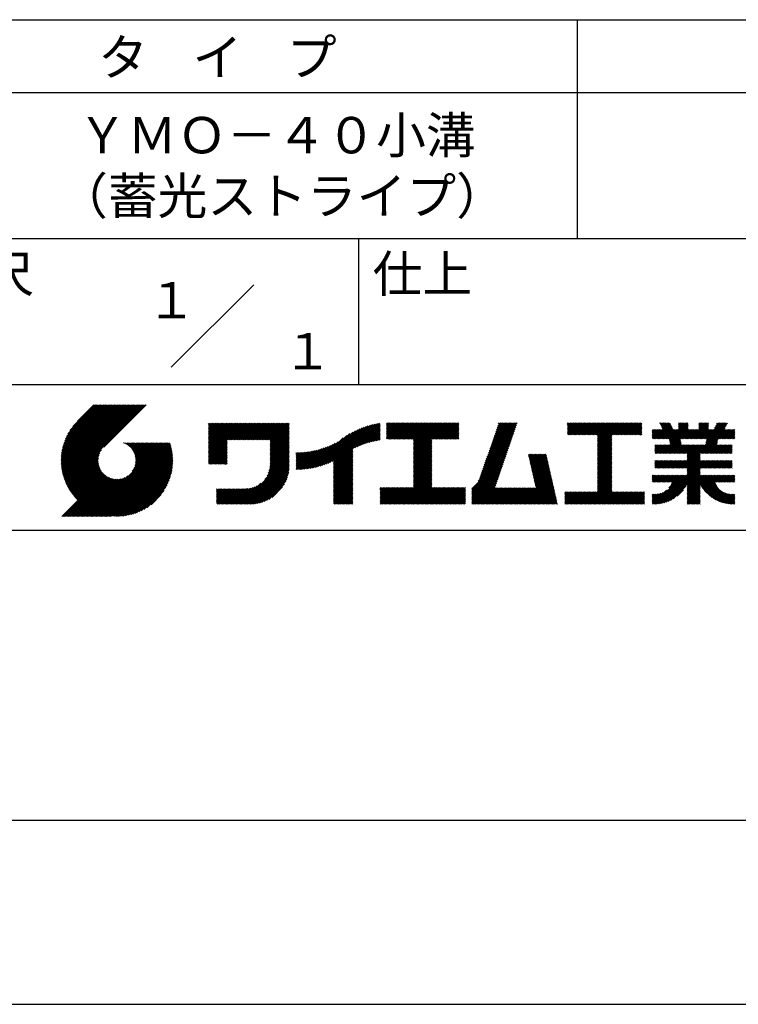
# Model space of a CAD drawing. Extents: x 0 to 210, y 0 to 297.
# Drawn here: x 117 to 166, y 0 to 68 of the extents above; entities that cross this region are included whole.
import ezdxf
from ezdxf.enums import TextEntityAlignment as Align

# ---------------------------------------------------------------- set-up
doc = ezdxf.new("R2010")
doc.units = 0
doc.header["$LTSCALE"] = 0.4
doc.layers.get('DEFPOINTS').update_dxf_attribs({"linetype": 'CONTINUOUS'})
doc.layers.add('TITLE', color=7, linetype='CONTINUOUS')
doc.styles.get("Standard").update_dxf_attribs({"font": 'romans.shx', "bigfont": 'bigfont.shx'})

msp = doc.modelspace()

# ---------------------------------------------------------------- linework, layer by layer
at = {"layer": 'DEFPOINTS'}
msp.add_line((0, 0), (210, 0), dxfattribs=at)
at = {"layer": 'TITLE'}
for p, q in [((20, 67.5), (199.75, 67.5)), ((154.875, 67.5), (154.875, 52.5)), ((20, 62.5), (199.75, 62.5)), ((20, 52.5), (199.75, 52.5)), ((139.875, 52.5), (139.875, 42.5)), ((127.047, 43.672), (132.703, 49.328)), ((109.875, 42.5), (199.75, 42.5)), ((119.501, 37.248), (123.356, 41.104)), ((119.501, 37.336), (123.269, 41.104)), ((119.502, 37.163), (123.444, 41.104)), ((119.503, 37.426), (123.182, 41.104)), ((119.506, 37.079), (123.531, 41.104)), ((119.508, 37.518), (123.094, 41.104)), ((119.511, 36.997), (123.618, 41.104)), ((119.515, 37.612), (123.007, 41.104)), ((119.518, 36.916), (123.705, 41.104)), ((119.525, 37.709), (122.92, 41.104)), ((119.526, 36.837), (123.793, 41.104)), ((119.536, 36.76), (123.88, 41.104)), ((119.538, 37.809), (122.833, 41.104)), ((119.547, 36.684), (123.967, 41.104)), ((119.554, 37.912), (122.745, 41.104)), ((119.559, 36.609), (124.055, 41.104)), ((119.573, 36.535), (124.142, 41.104)), ((119.573, 38.019), (122.658, 41.104)), ((119.588, 36.463), (124.229, 41.104)), ((119.597, 38.13), (122.571, 41.104)), ((119.604, 36.392), (124.316, 41.104)), ((119.622, 36.322), (124.404, 41.104)), ((119.625, 38.246), (122.483, 41.104)), ((119.64, 36.253), (124.491, 41.104)), ((119.659, 38.367), (122.396, 41.104)), ((119.66, 36.185), (124.578, 41.104)), ((119.68, 36.119), (124.665, 41.104)), ((119.699, 38.494), (122.309, 41.104)), ((119.702, 36.053), (124.753, 41.104)), ((119.724, 35.988), (124.84, 41.104)), ((119.748, 35.924), (124.927, 41.104)), ((119.748, 38.63), (122.222, 41.104)), ((119.772, 35.862), (125.015, 41.104)), ((119.797, 35.8), (125.102, 41.104)), ((119.806, 38.776), (122.134, 41.104)), ((119.824, 35.738), (125.189, 41.104)), ((119.851, 35.678), (125.276, 41.104)), ((119.878, 38.936), (122.047, 41.104)), ((119.971, 39.115), (121.96, 41.104)), ((120.096, 39.328), (121.872, 41.104)), ((120.302, 39.621), (121.785, 41.104)), ((121.742, 41.104), (120.621, 39.983)), ((125.338, 41.104), (122.419, 38.185)), ((129.593, 37.446), (131.993, 39.845)), ((129.593, 37.533), (131.905, 39.845)), ((129.593, 37.62), (131.818, 39.845)), ((129.593, 37.707), (131.731, 39.845)), ((129.593, 37.795), (131.643, 39.845)), ((129.593, 37.882), (131.556, 39.845)), ((129.593, 39.279), (130.16, 39.845)), ((129.593, 39.191), (130.247, 39.845)), ((129.593, 39.104), (130.334, 39.845)), ((129.593, 38.58), (130.858, 39.845)), ((129.593, 38.668), (130.771, 39.845)), ((129.593, 38.144), (131.294, 39.845)), ((129.593, 38.231), (131.207, 39.845)), ((129.593, 38.318), (131.12, 39.845)), ((129.593, 38.406), (131.032, 39.845)), ((129.593, 38.493), (130.945, 39.845)), ((129.593, 37.969), (131.469, 39.845)), ((129.593, 38.057), (131.382, 39.845)), ((129.593, 38.755), (130.683, 39.845)), ((129.593, 38.842), (130.596, 39.845)), ((129.593, 38.929), (130.509, 39.845)), ((129.593, 39.017), (130.421, 39.845)), ((129.593, 39.453), (129.985, 39.845)), ((129.593, 39.54), (129.898, 39.845)), ((129.593, 39.366), (130.072, 39.845)), ((129.593, 39.715), (129.723, 39.845)), ((129.593, 39.802), (129.636, 39.845)), ((129.593, 39.628), (129.81, 39.845)), ((130.924, 38.69), (132.08, 39.845)), ((131.012, 38.69), (132.167, 39.845)), ((131.099, 38.69), (132.254, 39.845)), ((131.186, 38.69), (132.342, 39.845)), ((131.274, 38.69), (132.429, 39.845)), ((131.361, 38.69), (132.516, 39.845)), ((131.448, 38.69), (132.604, 39.845)), ((131.535, 38.69), (132.691, 39.845)), ((131.623, 38.69), (132.778, 39.845)), ((131.71, 38.69), (132.865, 39.845)), ((131.797, 38.69), (132.953, 39.845)), ((131.885, 38.69), (133.04, 39.845)), ((131.972, 38.69), (133.127, 39.845)), ((132.059, 38.69), (133.215, 39.845)), ((132.146, 38.69), (133.302, 39.845)), ((132.234, 38.69), (133.389, 39.845)), ((132.321, 38.69), (133.476, 39.845)), ((132.408, 38.69), (133.564, 39.845)), ((132.496, 38.69), (133.651, 39.845)), ((132.583, 38.69), (133.738, 39.845)), ((132.67, 38.69), (133.826, 39.845)), ((132.757, 38.69), (133.913, 39.845)), ((132.845, 38.69), (134, 39.845)), ((132.932, 38.69), (134.087, 39.845)), ((133.019, 38.69), (134.175, 39.845)), ((133.107, 38.69), (134.262, 39.845)), ((133.194, 38.69), (134.349, 39.845)), ((133.281, 38.69), (134.437, 39.845)), ((133.368, 38.69), (134.524, 39.845)), ((133.456, 38.69), (134.611, 39.845)), ((133.543, 38.69), (134.698, 39.845)), ((133.63, 38.69), (134.786, 39.845)), ((133.718, 38.69), (134.873, 39.845)), ((133.805, 38.69), (134.96, 39.845)), ((133.823, 38.621), (135.048, 39.845)), ((133.823, 38.534), (135.135, 39.845)), ((139.626, 38.139), (141.327, 39.84)), ((141.813, 39.192), (142.477, 39.855)), ((141.813, 39.279), (142.39, 39.855)), ((141.813, 39.105), (142.564, 39.855)), ((141.813, 38.755), (142.913, 39.855)), ((141.813, 38.843), (142.826, 39.855)), ((141.813, 38.93), (142.739, 39.855)), ((141.813, 39.017), (142.651, 39.855)), ((141.813, 39.366), (142.302, 39.855)), ((141.813, 39.454), (142.215, 39.855)), ((141.813, 39.716), (141.953, 39.855)), ((141.813, 39.803), (141.866, 39.855)), ((141.813, 39.541), (142.128, 39.855)), ((141.813, 39.628), (142.04, 39.855)), ((141.888, 38.743), (143.001, 39.855)), ((141.976, 38.743), (143.088, 39.855)), ((142.063, 38.743), (143.175, 39.855)), ((142.15, 38.743), (143.262, 39.855)), ((142.238, 38.743), (143.35, 39.855)), ((142.325, 38.743), (143.437, 39.855)), ((142.412, 38.743), (143.524, 39.855)), ((142.499, 38.743), (143.612, 39.855)), ((142.587, 38.743), (143.699, 39.855)), ((142.674, 38.743), (143.786, 39.855)), ((142.761, 38.743), (143.873, 39.855)), ((142.849, 38.743), (143.961, 39.855)), ((142.936, 38.743), (144.048, 39.855)), ((143.023, 38.743), (144.135, 39.855)), ((143.11, 38.743), (144.223, 39.855)), ((143.198, 38.743), (144.31, 39.855)), ((143.285, 38.743), (144.397, 39.855)), ((143.372, 38.743), (144.484, 39.855)), ((143.46, 38.743), (144.572, 39.855)), ((143.547, 38.743), (144.659, 39.855)), ((143.634, 38.743), (144.746, 39.855)), ((143.662, 37.549), (145.968, 39.855)), ((143.662, 37.636), (145.881, 39.855)), ((143.662, 38.509), (145.008, 39.855)), ((143.662, 38.597), (144.921, 39.855)), ((143.662, 38.684), (144.834, 39.855)), ((143.662, 37.724), (145.794, 39.855)), ((143.662, 37.811), (145.706, 39.855)), ((143.662, 37.898), (145.619, 39.855)), ((143.662, 37.986), (145.532, 39.855)), ((143.662, 38.073), (145.445, 39.855)), ((143.662, 38.16), (145.357, 39.855)), ((143.662, 38.247), (145.27, 39.855)), ((143.662, 38.335), (145.183, 39.855)), ((143.662, 38.422), (145.095, 39.855)), ((144.943, 38.743), (146.056, 39.855)), ((145.031, 38.743), (146.143, 39.855)), ((145.118, 38.743), (146.23, 39.855)), ((145.205, 38.743), (146.317, 39.855)), ((145.293, 38.743), (146.405, 39.855)), ((145.38, 38.743), (146.492, 39.855)), ((145.467, 38.743), (146.579, 39.855)), ((145.554, 38.743), (146.667, 39.855)), ((145.642, 38.743), (146.754, 39.855)), ((148.828, 37.914), (150.766, 39.853)), ((148.873, 38.047), (150.682, 39.855)), ((148.919, 38.18), (150.594, 39.855)), ((148.965, 38.313), (150.507, 39.855)), ((149.011, 38.447), (150.42, 39.855)), ((149.057, 38.58), (150.332, 39.855)), ((149.103, 38.713), (150.245, 39.855)), ((149.149, 38.846), (150.158, 39.855)), ((149.195, 38.979), (150.071, 39.855)), ((149.24, 39.112), (149.983, 39.855)), ((149.286, 39.246), (149.896, 39.855)), ((149.332, 39.379), (149.809, 39.855)), ((149.378, 39.512), (149.721, 39.855)), ((149.424, 39.645), (149.634, 39.855)), ((149.47, 39.778), (149.547, 39.855)), ((154.204, 39.275), (154.784, 39.855)), ((154.204, 39.101), (154.959, 39.855)), ((154.204, 39.188), (154.871, 39.855)), ((154.204, 39.362), (154.697, 39.855)), ((154.204, 39.45), (154.609, 39.855)), ((154.204, 39.537), (154.522, 39.855)), ((154.204, 39.712), (154.348, 39.855)), ((154.204, 39.799), (154.26, 39.855)), ((154.204, 39.624), (154.435, 39.855)), ((154.22, 39.029), (155.046, 39.855)), ((154.307, 39.029), (155.133, 39.855)), ((154.394, 39.029), (155.22, 39.855)), ((154.482, 39.029), (155.308, 39.855)), ((154.569, 39.029), (155.395, 39.855)), ((154.656, 39.029), (155.482, 39.855)), ((154.744, 39.029), (155.57, 39.855)), ((154.831, 39.029), (155.657, 39.855)), ((154.918, 39.029), (155.744, 39.855)), ((155.005, 39.029), (155.831, 39.855)), ((155.093, 39.029), (155.919, 39.855)), ((155.18, 39.029), (156.006, 39.855)), ((155.267, 39.029), (156.093, 39.855)), ((155.355, 39.029), (156.181, 39.855)), ((155.442, 39.029), (156.268, 39.855)), ((155.529, 39.029), (156.355, 39.855)), ((155.616, 39.029), (156.442, 39.855)), ((155.704, 39.029), (156.53, 39.855)), ((155.791, 39.029), (156.617, 39.855)), ((155.878, 39.029), (156.704, 39.855)), ((155.966, 39.029), (156.792, 39.855)), ((156.053, 39.029), (156.879, 39.855)), ((156.14, 39.029), (156.966, 39.855)), ((156.227, 39.029), (157.053, 39.855)), ((156.257, 38.535), (157.577, 39.855)), ((156.257, 38.623), (157.49, 39.855)), ((156.257, 38.71), (157.403, 39.855)), ((156.257, 38.361), (157.752, 39.855)), ((156.257, 38.448), (157.664, 39.855)), ((156.257, 38.099), (158.014, 39.855)), ((156.257, 38.186), (157.926, 39.855)), ((156.257, 38.274), (157.839, 39.855)), ((156.257, 38.797), (157.315, 39.855)), ((156.257, 38.885), (157.228, 39.855)), ((156.257, 38.972), (157.141, 39.855)), ((157.275, 39.029), (158.101, 39.855)), ((157.362, 39.029), (158.188, 39.855)), ((157.449, 39.029), (158.275, 39.855)), ((157.537, 39.029), (158.363, 39.855)), ((157.624, 39.029), (158.45, 39.855)), ((157.711, 39.029), (158.537, 39.855)), ((157.798, 39.029), (158.625, 39.855)), ((157.886, 39.029), (158.712, 39.855)), ((157.973, 39.029), (158.799, 39.855)), ((158.06, 39.029), (158.886, 39.855)), ((158.148, 39.029), (158.974, 39.855)), ((158.235, 39.029), (159.061, 39.855)), ((158.322, 39.029), (159.148, 39.855)), ((158.409, 39.029), (159.236, 39.855)), ((158.497, 39.029), (159.306, 39.839)), ((160.15, 38.763), (161.238, 39.85)), ((160.532, 39.843), (160.545, 39.855)), ((160.56, 39.783), (160.632, 39.855)), ((160.588, 39.724), (160.719, 39.855)), ((160.616, 39.665), (160.807, 39.855)), ((160.644, 39.605), (160.894, 39.855)), ((160.672, 39.546), (160.981, 39.855)), ((160.7, 39.487), (161.069, 39.855)), ((160.728, 39.427), (161.156, 39.855)), ((161.178, 38.742), (162.29, 39.855)), ((161.192, 38.67), (162.378, 39.855)), ((161.207, 38.597), (162.465, 39.855)), ((161.816, 39.73), (161.941, 39.855)), ((161.816, 39.817), (161.854, 39.855)), ((161.816, 39.468), (162.203, 39.855)), ((161.816, 39.555), (162.116, 39.855)), ((161.816, 39.643), (162.029, 39.855)), ((162.594, 38.763), (163.687, 39.855)), ((162.682, 38.763), (163.774, 39.855)), ((162.769, 38.763), (163.862, 39.855)), ((163.208, 39.725), (163.338, 39.855)), ((163.208, 39.812), (163.251, 39.855)), ((163.208, 39.463), (163.6, 39.855)), ((163.208, 39.55), (163.512, 39.855)), ((163.208, 39.638), (163.425, 39.855)), ((163.642, 38.763), (164.734, 39.855)), ((163.67, 38.355), (165.164, 39.848)), ((163.692, 38.464), (165.084, 39.855)), ((163.714, 38.573), (164.996, 39.855)), ((163.729, 38.763), (164.822, 39.855)), ((163.736, 38.682), (164.909, 39.855)), ((164.289, 39.497), (164.647, 39.855)), ((164.367, 39.662), (164.56, 39.855)), ((164.445, 39.827), (164.473, 39.855)), ((133.823, 38.447), (135.139, 39.762)), ((133.823, 38.359), (135.139, 39.675)), ((133.823, 38.272), (135.139, 39.587)), ((133.823, 38.185), (135.139, 39.5)), ((133.823, 38.097), (135.139, 39.413)), ((133.823, 38.01), (135.139, 39.325)), ((133.823, 37.923), (135.139, 39.238)), ((133.823, 37.836), (135.139, 39.151)), ((137.125, 36.86), (139.491, 39.226)), ((137.246, 36.894), (139.666, 39.314)), ((137.371, 36.931), (139.829, 39.389)), ((137.5, 36.973), (139.982, 39.455)), ((137.635, 37.021), (140.127, 39.513)), ((137.776, 37.075), (140.266, 39.565)), ((137.925, 37.136), (140.399, 39.61)), ((138.082, 37.206), (140.527, 39.651)), ((138.178, 36.779), (141.221, 39.821)), ((138.178, 36.866), (141.113, 39.8)), ((138.178, 36.953), (141.002, 39.777)), ((138.178, 37.041), (140.888, 39.75)), ((138.178, 37.128), (140.771, 39.721)), ((138.178, 37.215), (140.651, 39.688)), ((139.791, 38.217), (141.36, 39.786)), ((139.946, 38.285), (141.36, 39.699)), ((140.093, 38.345), (141.36, 39.611)), ((140.234, 38.398), (141.36, 39.524)), ((140.368, 38.445), (141.36, 39.437)), ((140.497, 38.487), (141.36, 39.35)), ((140.622, 38.524), (141.36, 39.262)), ((140.743, 38.558), (141.36, 39.175)), ((145.729, 38.743), (146.755, 39.769)), ((145.816, 38.743), (146.755, 39.682)), ((145.904, 38.743), (146.755, 39.595)), ((145.991, 38.743), (146.755, 39.507)), ((146.078, 38.743), (146.755, 39.42)), ((146.165, 38.743), (146.755, 39.333)), ((146.253, 38.743), (146.755, 39.245)), ((146.34, 38.743), (146.755, 39.158)), ((148.598, 37.248), (150.537, 39.187)), ((148.644, 37.381), (150.583, 39.32)), ((148.69, 37.514), (150.629, 39.453)), ((148.736, 37.648), (150.674, 39.586)), ((148.782, 37.781), (150.72, 39.719)), ((158.584, 39.029), (159.306, 39.751)), ((158.671, 39.029), (159.306, 39.664)), ((158.759, 39.029), (159.306, 39.577)), ((158.846, 39.029), (159.306, 39.489)), ((158.933, 39.029), (159.306, 39.402)), ((159.02, 39.029), (159.306, 39.315)), ((159.108, 39.029), (159.306, 39.228)), ((160.015, 39.151), (160.279, 39.415)), ((160.015, 39.238), (160.192, 39.415)), ((160.015, 39.063), (160.366, 39.415)), ((160.015, 38.802), (160.628, 39.415)), ((160.015, 38.889), (160.541, 39.415)), ((160.015, 38.976), (160.453, 39.415)), ((160.015, 39.325), (160.104, 39.415)), ((160.015, 39.413), (160.017, 39.415)), ((160.063, 38.763), (160.715, 39.415)), ((160.238, 38.763), (161.266, 39.791)), ((160.325, 38.763), (161.294, 39.732)), ((160.412, 38.763), (161.322, 39.672)), ((160.5, 38.763), (161.35, 39.613)), ((160.587, 38.763), (161.378, 39.554)), ((160.674, 38.763), (161.406, 39.494)), ((160.73, 37.771), (162.486, 39.527)), ((160.761, 38.763), (161.434, 39.435)), ((160.818, 37.771), (162.486, 39.44)), ((160.849, 38.763), (161.501, 39.415)), ((160.905, 37.771), (162.548, 39.415)), ((160.936, 38.763), (161.588, 39.415)), ((161.023, 38.763), (161.675, 39.415)), ((161.11, 38.763), (161.763, 39.415)), ((161.221, 38.524), (162.486, 39.789)), ((161.236, 38.452), (162.486, 39.702)), ((161.25, 38.379), (162.486, 39.614)), ((161.983, 38.763), (162.635, 39.415)), ((162.071, 38.763), (162.723, 39.415)), ((162.157, 36.754), (165.086, 39.683)), ((162.158, 38.763), (162.81, 39.415)), ((162.244, 36.754), (165.008, 39.518)), ((162.245, 38.763), (162.897, 39.415)), ((162.332, 38.763), (162.985, 39.415)), ((162.42, 38.763), (163.072, 39.415)), ((162.507, 38.763), (163.159, 39.415)), ((162.856, 38.763), (163.878, 39.784)), ((162.943, 38.763), (163.878, 39.697)), ((163.031, 38.763), (163.878, 39.609)), ((163.118, 38.763), (163.878, 39.522)), ((163.205, 38.763), (163.878, 39.435)), ((163.293, 38.763), (163.945, 39.415)), ((163.349, 37.771), (164.992, 39.415)), ((163.38, 38.763), (164.032, 39.415)), ((163.436, 37.771), (165.079, 39.415)), ((163.467, 38.763), (164.119, 39.415)), ((163.523, 37.771), (165.167, 39.415)), ((163.554, 38.763), (164.207, 39.415)), ((164.602, 38.763), (165.254, 39.415)), ((164.689, 38.763), (165.341, 39.415)), ((164.776, 38.763), (165.429, 39.415)), ((164.864, 38.763), (165.516, 39.415)), ((164.951, 38.763), (165.603, 39.415)), ((165.038, 38.763), (165.679, 39.403)), ((165.126, 38.763), (165.679, 39.316)), ((165.213, 38.763), (165.679, 39.228)), ((121.376, 33.451), (126.413, 38.487)), ((121.464, 33.451), (126.5, 38.487)), ((121.551, 33.451), (126.587, 38.487)), ((121.638, 33.451), (126.675, 38.487)), ((121.726, 33.451), (126.762, 38.487)), ((121.813, 33.451), (126.849, 38.487)), ((121.9, 33.451), (126.937, 38.487)), ((123.784, 38.477), (123.794, 38.487)), ((123.846, 38.452), (123.882, 38.487)), ((123.905, 38.424), (123.969, 38.487)), ((123.962, 38.393), (124.056, 38.487)), ((124.017, 38.36), (124.143, 38.487)), ((124.069, 38.325), (124.231, 38.487)), ((124.119, 38.288), (124.318, 38.487)), ((124.167, 38.249), (124.405, 38.487)), ((124.212, 38.207), (124.493, 38.487)), ((124.256, 38.163), (124.58, 38.487)), ((124.298, 38.118), (124.667, 38.487)), ((124.337, 38.07), (124.754, 38.487)), ((124.374, 38.02), (124.842, 38.487)), ((124.377, 36.539), (126.326, 38.487)), ((124.41, 37.968), (124.929, 38.487)), ((124.442, 37.913), (125.016, 38.487)), ((124.473, 37.857), (125.104, 38.487)), ((124.495, 36.743), (126.238, 38.487)), ((124.501, 37.797), (125.191, 38.487)), ((124.526, 37.735), (125.278, 38.487)), ((124.549, 37.671), (125.365, 38.487)), ((124.55, 36.886), (126.151, 38.487)), ((124.569, 37.603), (125.453, 38.487)), ((124.582, 37.005), (126.064, 38.487)), ((124.585, 37.532), (125.54, 38.487)), ((124.598, 37.458), (125.627, 38.487)), ((124.6, 37.111), (125.976, 38.487)), ((124.607, 37.379), (125.715, 38.487)), ((124.609, 37.207), (125.889, 38.487)), ((124.611, 37.296), (125.802, 38.487)), ((129.593, 37.358), (130.873, 38.638)), ((129.593, 37.271), (130.873, 38.551)), ((133.823, 37.748), (135.139, 39.064)), ((133.823, 37.661), (135.139, 38.976)), ((133.823, 37.574), (135.139, 38.889)), ((133.823, 37.486), (135.139, 38.802)), ((133.823, 37.399), (135.139, 38.714)), ((133.823, 37.312), (135.139, 38.627)), ((133.823, 37.225), (135.139, 38.54)), ((136.675, 36.759), (138.484, 38.568)), ((136.783, 36.78), (138.829, 38.826)), ((136.894, 36.804), (139.084, 38.994)), ((137.008, 36.83), (139.299, 39.122)), ((140.861, 38.588), (141.36, 39.088)), ((140.975, 38.615), (141.36, 39)), ((141.087, 38.64), (141.36, 38.913)), ((141.195, 38.661), (141.36, 38.826)), ((141.302, 38.68), (141.36, 38.739)), ((143.662, 37.462), (144.906, 38.706)), ((143.662, 37.375), (144.906, 38.619)), ((143.662, 37.287), (144.906, 38.532)), ((146.427, 38.743), (146.755, 39.071)), ((146.515, 38.743), (146.755, 38.984)), ((146.602, 38.743), (146.755, 38.896)), ((146.689, 38.743), (146.755, 38.809)), ((148.369, 36.582), (150.307, 38.521)), ((148.415, 36.715), (150.353, 38.654)), ((148.461, 36.849), (150.399, 38.787)), ((148.506, 36.982), (150.445, 38.92)), ((148.552, 37.115), (150.491, 39.054)), ((156.257, 38.012), (157.253, 39.007)), ((156.257, 37.924), (157.253, 38.92)), ((156.257, 37.837), (157.253, 38.833)), ((156.257, 37.75), (157.253, 38.745)), ((156.257, 37.663), (157.253, 38.658)), ((156.257, 37.575), (157.253, 38.571)), ((156.257, 37.488), (157.253, 38.483)), ((159.195, 39.029), (159.306, 39.14)), ((159.282, 39.029), (159.306, 39.053)), ((160.992, 37.771), (161.949, 38.728)), ((161.079, 37.771), (161.963, 38.655)), ((161.167, 37.771), (161.978, 38.582)), ((161.254, 37.771), (161.992, 38.51)), ((163.611, 37.771), (164.499, 38.66)), ((163.698, 37.771), (164.478, 38.551)), ((165.3, 38.763), (165.679, 39.141)), ((165.387, 38.763), (165.679, 39.054)), ((165.475, 38.763), (165.679, 38.967)), ((165.562, 38.763), (165.679, 38.879)), ((165.649, 38.763), (165.679, 38.792)), ((119.879, 35.619), (122.28, 38.021)), ((119.907, 35.56), (122.161, 37.814)), ((121.987, 33.451), (126.974, 38.437)), ((122.075, 33.451), (126.994, 38.37)), ((122.162, 33.451), (127.014, 38.303)), ((122.249, 33.451), (127.032, 38.234)), ((122.337, 33.451), (127.05, 38.164)), ((122.424, 33.451), (127.066, 38.093)), ((122.511, 33.451), (127.081, 38.021)), ((122.598, 33.451), (127.095, 37.947)), ((122.686, 33.451), (127.107, 37.872)), ((129.593, 37.184), (130.873, 38.464)), ((129.593, 37.096), (130.873, 38.376)), ((129.621, 37.037), (130.873, 38.289)), ((129.708, 37.037), (130.873, 38.202)), ((129.795, 37.037), (130.873, 38.114)), ((129.882, 37.037), (130.873, 38.027)), ((129.97, 37.037), (130.873, 37.94)), ((130.057, 37.037), (130.873, 37.853)), ((133.7, 36.403), (135.139, 37.842)), ((133.748, 36.538), (135.139, 37.929)), ((133.78, 36.658), (135.139, 38.016)), ((133.802, 36.766), (135.139, 38.103)), ((133.815, 36.867), (135.139, 38.191)), ((133.822, 36.961), (135.139, 38.278)), ((133.823, 37.137), (135.139, 38.453)), ((133.823, 37.05), (135.139, 38.365)), ((135.601, 36.733), (136.809, 37.941)), ((135.601, 36.82), (136.7, 37.919)), ((135.601, 36.907), (136.594, 37.9)), ((135.601, 36.995), (136.49, 37.884)), ((135.601, 37.082), (136.389, 37.869)), ((135.601, 37.169), (136.289, 37.857)), ((135.601, 37.256), (136.191, 37.847)), ((135.601, 37.344), (136.095, 37.838)), ((135.601, 37.431), (136.001, 37.831)), ((135.601, 37.518), (135.909, 37.826)), ((135.601, 37.605), (135.818, 37.822)), ((135.601, 37.693), (135.728, 37.82)), ((135.601, 37.78), (135.64, 37.819)), ((135.619, 36.663), (136.921, 37.965)), ((135.707, 36.664), (137.035, 37.992)), ((135.796, 36.666), (137.153, 38.023)), ((135.887, 36.669), (137.275, 38.057)), ((135.979, 36.674), (137.401, 38.096)), ((136.073, 36.681), (137.532, 38.14)), ((136.168, 36.689), (137.668, 38.189)), ((136.266, 36.699), (137.811, 38.244)), ((136.365, 36.711), (137.961, 38.307)), ((136.466, 36.725), (138.121, 38.38)), ((136.569, 36.741), (138.293, 38.465)), ((138.178, 36.692), (139.494, 38.007)), ((138.178, 36.604), (139.494, 37.92)), ((138.178, 36.517), (139.494, 37.832)), ((143.662, 37.2), (144.906, 38.444)), ((143.662, 37.113), (144.906, 38.357)), ((143.662, 37.025), (144.906, 38.27)), ((143.662, 36.938), (144.906, 38.182)), ((143.662, 36.851), (144.906, 38.095)), ((143.662, 36.764), (144.906, 38.008)), ((143.662, 36.676), (144.906, 37.921)), ((143.662, 36.589), (144.906, 37.833)), ((148.084, 35.861), (150.078, 37.855)), ((148.185, 36.05), (150.124, 37.988)), ((148.231, 36.183), (150.17, 38.121)), ((148.277, 36.316), (150.216, 38.255)), ((148.323, 36.449), (150.262, 38.388)), ((156.257, 37.401), (157.253, 38.396)), ((156.257, 37.313), (157.253, 38.309)), ((156.257, 37.226), (157.253, 38.222)), ((156.257, 37.139), (157.253, 38.134)), ((156.257, 37.052), (157.253, 38.047)), ((156.257, 36.964), (157.253, 37.96)), ((156.257, 36.877), (157.253, 37.872)), ((160.193, 38.194), (160.344, 38.345)), ((160.193, 38.106), (160.431, 38.345)), ((160.193, 37.845), (160.693, 38.345)), ((160.193, 37.932), (160.606, 38.345)), ((160.193, 38.019), (160.519, 38.345)), ((160.193, 38.281), (160.257, 38.345)), ((160.207, 37.771), (160.78, 38.345)), ((160.294, 37.771), (160.868, 38.345)), ((160.381, 37.771), (160.955, 38.345)), ((160.468, 37.771), (161.042, 38.345)), ((160.556, 37.771), (161.13, 38.345)), ((160.643, 37.771), (161.217, 38.345)), ((161.341, 37.771), (162.007, 38.437)), ((161.429, 37.771), (162.021, 38.364)), ((161.516, 37.771), (162.09, 38.345)), ((161.603, 37.771), (162.177, 38.345)), ((161.69, 37.771), (162.264, 38.345)), ((161.778, 37.771), (162.352, 38.345)), ((161.865, 37.771), (162.439, 38.345)), ((161.895, 36.754), (163.486, 38.345)), ((161.952, 37.771), (162.526, 38.345)), ((161.982, 36.754), (163.574, 38.345)), ((162.04, 37.771), (162.613, 38.345)), ((162.07, 36.754), (163.661, 38.345)), ((162.127, 37.771), (162.701, 38.345)), ((162.214, 37.771), (162.788, 38.345)), ((162.301, 37.771), (162.875, 38.345)), ((162.389, 37.771), (162.963, 38.345)), ((162.402, 37.698), (163.05, 38.345)), ((162.402, 37.349), (163.399, 38.345)), ((162.402, 37.436), (163.312, 38.345)), ((162.402, 37.523), (163.224, 38.345)), ((162.402, 37.61), (163.137, 38.345)), ((163.785, 37.771), (164.456, 38.442)), ((163.872, 37.771), (164.446, 38.345)), ((163.96, 37.771), (164.534, 38.345)), ((164.047, 37.771), (164.621, 38.345)), ((164.134, 37.771), (164.708, 38.345)), ((164.222, 37.771), (164.796, 38.345)), ((164.309, 37.771), (164.883, 38.345)), ((164.396, 37.771), (164.97, 38.345)), ((164.483, 37.771), (165.057, 38.345)), ((164.571, 37.771), (165.145, 38.345)), ((164.658, 37.771), (165.232, 38.345)), ((164.745, 37.771), (165.319, 38.345)), ((164.833, 37.771), (165.407, 38.345)), ((164.92, 37.771), (165.494, 38.345)), ((165.007, 37.771), (165.501, 38.265)), ((165.094, 37.771), (165.501, 38.178)), ((165.182, 37.771), (165.501, 38.091)), ((165.269, 37.771), (165.501, 38.003)), ((165.356, 37.771), (165.501, 37.916)), ((165.444, 37.771), (165.501, 37.829)), ((119.937, 35.503), (122.105, 37.671)), ((119.967, 35.446), (122.073, 37.551)), ((119.999, 35.39), (122.054, 37.446)), ((120.031, 35.334), (122.045, 37.349)), ((120.063, 35.28), (122.043, 37.26)), ((120.097, 35.226), (122.047, 37.177)), ((122.773, 33.451), (127.118, 37.796)), ((122.86, 33.451), (127.128, 37.719)), ((122.965, 33.468), (127.137, 37.64)), ((123.045, 33.461), (127.143, 37.559)), ((123.127, 33.456), (127.149, 37.477)), ((123.211, 33.453), (127.161, 37.402)), ((123.297, 33.451), (127.154, 37.308)), ((123.384, 33.451), (127.153, 37.22)), ((123.474, 33.454), (127.151, 37.13)), ((130.144, 37.037), (130.873, 37.765)), ((130.232, 37.037), (130.873, 37.678)), ((130.319, 37.037), (130.873, 37.591)), ((130.406, 37.037), (130.873, 37.503)), ((130.493, 37.037), (130.873, 37.416)), ((130.581, 37.037), (130.873, 37.329)), ((130.668, 37.037), (130.873, 37.242)), ((130.755, 37.037), (130.873, 37.154)), ((131.85, 34.291), (135.139, 37.58)), ((131.937, 34.291), (135.139, 37.492)), ((132.024, 34.291), (135.139, 37.405)), ((132.112, 34.291), (135.139, 37.318)), ((132.199, 34.291), (135.139, 37.231)), ((132.286, 34.291), (135.139, 37.143)), ((133.453, 35.981), (135.139, 37.667)), ((133.623, 36.238), (135.139, 37.754)), ((138.178, 36.43), (139.494, 37.745)), ((138.178, 36.342), (139.494, 37.658)), ((138.178, 36.255), (139.494, 37.57)), ((138.178, 36.168), (139.494, 37.483)), ((138.178, 36.081), (139.494, 37.396)), ((138.178, 35.993), (139.494, 37.309)), ((138.178, 35.906), (139.494, 37.221)), ((138.178, 35.819), (139.494, 37.134)), ((143.662, 36.502), (144.906, 37.746)), ((143.662, 36.414), (144.906, 37.659)), ((143.662, 36.327), (144.906, 37.571)), ((143.662, 36.24), (144.906, 37.484)), ((143.662, 36.153), (144.906, 37.397)), ((143.662, 36.065), (144.906, 37.31)), ((143.662, 35.978), (144.906, 37.222)), ((143.662, 35.891), (144.906, 37.135)), ((147.648, 35.338), (150.032, 37.722)), ((147.648, 35.251), (149.986, 37.589)), ((147.648, 35.163), (149.94, 37.456)), ((147.648, 35.076), (149.894, 37.322)), ((147.648, 34.989), (149.849, 37.189)), ((151.529, 37.648), (151.598, 37.717)), ((151.545, 37.577), (151.685, 37.717)), ((151.562, 37.506), (151.773, 37.717)), ((151.578, 37.435), (151.86, 37.717)), ((151.594, 37.363), (151.947, 37.717)), ((151.61, 37.292), (152.034, 37.717)), ((151.626, 37.221), (152.122, 37.717)), ((151.642, 37.15), (152.209, 37.717)), ((151.659, 37.079), (152.296, 37.717)), ((151.675, 37.008), (152.384, 37.717)), ((151.691, 36.937), (152.471, 37.717)), ((151.707, 36.866), (152.558, 37.717)), ((151.723, 36.795), (152.645, 37.717)), ((151.74, 36.724), (152.733, 37.717)), ((151.756, 36.652), (152.759, 37.655)), ((151.772, 36.581), (152.775, 37.584)), ((151.788, 36.51), (152.791, 37.513)), ((151.804, 36.439), (152.807, 37.442)), ((151.82, 36.368), (152.823, 37.371)), ((151.837, 36.297), (152.839, 37.3)), ((151.853, 36.226), (152.856, 37.229)), ((151.869, 36.155), (152.872, 37.158)), ((156.257, 36.79), (157.253, 37.785)), ((156.257, 36.702), (157.253, 37.698)), ((156.257, 36.615), (157.253, 37.611)), ((156.257, 36.528), (157.253, 37.523)), ((156.257, 36.441), (157.253, 37.436)), ((156.257, 36.353), (157.253, 37.349)), ((156.257, 36.266), (157.253, 37.261)), ((156.257, 36.179), (157.253, 37.174)), ((160.193, 37.146), (160.322, 37.276)), ((160.193, 36.797), (160.671, 37.276)), ((160.193, 36.884), (160.584, 37.276)), ((160.193, 36.972), (160.496, 37.276)), ((160.193, 37.059), (160.409, 37.276)), ((160.193, 37.234), (160.235, 37.276)), ((160.237, 36.754), (160.758, 37.276)), ((160.324, 36.754), (160.846, 37.276)), ((160.411, 36.754), (160.933, 37.276)), ((160.498, 36.754), (161.02, 37.276)), ((160.504, 34.316), (163.464, 37.276)), ((160.586, 36.754), (161.107, 37.276)), ((160.609, 34.333), (163.551, 37.276)), ((160.673, 36.754), (161.195, 37.276)), ((160.719, 34.356), (163.639, 37.276)), ((160.76, 36.754), (161.282, 37.276)), ((160.836, 34.386), (163.726, 37.276)), ((160.848, 36.754), (161.369, 37.276)), ((160.935, 36.754), (161.457, 37.276)), ((161.022, 36.754), (161.544, 37.276)), ((161.109, 36.754), (161.631, 37.276)), ((161.197, 36.754), (161.718, 37.276)), ((161.284, 36.754), (161.806, 37.276)), ((161.371, 36.754), (161.893, 37.276)), ((161.459, 36.754), (161.98, 37.276)), ((161.546, 36.754), (162.068, 37.276)), ((161.633, 36.754), (162.155, 37.276)), ((161.72, 36.754), (162.242, 37.276)), ((161.808, 36.754), (162.329, 37.276)), ((162.331, 36.754), (163.291, 37.714)), ((162.402, 36.738), (163.291, 37.626)), ((162.402, 36.65), (163.291, 37.539)), ((162.402, 36.563), (163.291, 37.452)), ((162.402, 36.476), (163.291, 37.365)), ((162.402, 36.389), (163.291, 37.277)), ((162.402, 36.301), (163.377, 37.276)), ((163.292, 36.754), (163.813, 37.276)), ((163.379, 36.754), (163.901, 37.276)), ((163.466, 36.754), (163.988, 37.276)), ((163.553, 36.754), (164.075, 37.276)), ((163.641, 36.754), (164.162, 37.276)), ((163.728, 36.754), (164.25, 37.276)), ((163.815, 36.754), (164.337, 37.276)), ((163.903, 36.754), (164.424, 37.276)), ((163.99, 36.754), (164.512, 37.276)), ((164.077, 36.754), (164.599, 37.276)), ((164.164, 36.754), (164.686, 37.276)), ((164.252, 36.754), (164.773, 37.276)), ((164.339, 36.754), (164.861, 37.276)), ((164.426, 36.754), (164.948, 37.276)), ((164.514, 36.754), (165.035, 37.276)), ((164.601, 36.754), (165.123, 37.276)), ((164.688, 36.754), (165.21, 37.276)), ((164.775, 36.754), (165.297, 37.276)), ((164.863, 36.754), (165.384, 37.276)), ((164.95, 36.754), (165.472, 37.276)), ((165.037, 36.754), (165.501, 37.218)), ((165.125, 36.754), (165.501, 37.13)), ((120.131, 35.173), (122.056, 37.098)), ((120.166, 35.121), (122.069, 37.023)), ((120.202, 35.069), (122.085, 36.953)), ((120.238, 35.019), (122.105, 36.885)), ((120.276, 34.968), (122.127, 36.82)), ((120.314, 34.919), (122.153, 36.759)), ((120.352, 34.871), (122.181, 36.699)), ((120.392, 34.823), (122.211, 36.642)), ((120.432, 34.775), (122.244, 36.588)), ((120.473, 34.729), (122.279, 36.536)), ((120.514, 34.683), (122.317, 36.486)), ((123.566, 33.458), (127.146, 37.039)), ((123.66, 33.465), (127.139, 36.944)), ((123.757, 33.475), (127.129, 36.847)), ((123.857, 33.488), (127.117, 36.747)), ((123.961, 33.504), (127.101, 36.644)), ((124.067, 33.523), (127.081, 36.537)), ((130.843, 37.037), (130.873, 37.067)), ((132.373, 34.291), (135.139, 37.056)), ((132.461, 34.291), (135.139, 36.969)), ((132.549, 34.292), (135.138, 36.88)), ((132.641, 34.296), (135.133, 36.789)), ((132.736, 34.304), (135.126, 36.694)), ((132.835, 34.315), (135.114, 36.595)), ((132.938, 34.332), (135.098, 36.491)), ((138.178, 35.731), (139.494, 37.047)), ((138.178, 35.644), (139.494, 36.959)), ((138.178, 35.557), (139.494, 36.872)), ((138.178, 35.47), (139.494, 36.785)), ((138.178, 35.382), (139.494, 36.698)), ((138.178, 35.295), (139.494, 36.61)), ((138.178, 35.208), (139.494, 36.523)), ((142.586, 34.291), (144.906, 36.611)), ((142.673, 34.291), (144.906, 36.524)), ((143.662, 35.803), (144.906, 37.048)), ((143.662, 35.716), (144.906, 36.96)), ((143.662, 35.629), (144.906, 36.873)), ((143.662, 35.542), (144.906, 36.786)), ((143.662, 35.454), (144.906, 36.699)), ((147.648, 34.902), (149.803, 37.056)), ((147.648, 34.814), (149.757, 36.923)), ((147.648, 34.727), (149.711, 36.79)), ((147.648, 34.64), (149.665, 36.657)), ((147.648, 34.552), (149.619, 36.523)), ((151.885, 36.084), (152.888, 37.086)), ((151.901, 36.013), (152.904, 37.015)), ((151.918, 35.941), (152.92, 36.944)), ((151.934, 35.87), (152.937, 36.873)), ((151.95, 35.799), (152.953, 36.802)), ((151.966, 35.728), (152.969, 36.731)), ((151.982, 35.657), (152.985, 36.66)), ((151.998, 35.586), (153.001, 36.589)), ((152.015, 35.515), (153.017, 36.518)), ((156.257, 36.091), (157.253, 37.087)), ((156.257, 36.004), (157.253, 37)), ((156.257, 35.917), (157.253, 36.912)), ((156.257, 35.83), (157.253, 36.825)), ((156.257, 35.742), (157.253, 36.738)), ((156.257, 35.655), (157.253, 36.65)), ((156.257, 35.568), (157.253, 36.563)), ((156.257, 35.48), (157.253, 36.476)), ((160.962, 34.425), (163.291, 36.754)), ((161.101, 34.476), (163.291, 36.666)), ((161.257, 34.545), (163.291, 36.579)), ((162.402, 35.603), (163.291, 36.492)), ((165.212, 36.754), (165.501, 37.043)), ((165.299, 36.754), (165.501, 36.956)), ((165.386, 36.754), (165.501, 36.869)), ((165.474, 36.754), (165.501, 36.781)), ((119.544, 33.451), (122.441, 36.348)), ((119.631, 33.451), (122.487, 36.307)), ((119.718, 33.451), (122.535, 36.267)), ((119.805, 33.451), (122.585, 36.23)), ((119.893, 33.451), (122.637, 36.195)), ((119.98, 33.451), (122.691, 36.162)), ((120.067, 33.451), (122.748, 36.132)), ((120.155, 33.451), (122.807, 36.104)), ((120.242, 33.451), (122.869, 36.078)), ((120.329, 33.451), (122.934, 36.055)), ((120.416, 33.451), (123.001, 36.036)), ((120.504, 33.451), (123.072, 36.019)), ((120.556, 34.638), (122.356, 36.438)), ((120.591, 33.451), (123.147, 36.006)), ((120.599, 34.594), (122.398, 36.392)), ((120.678, 33.451), (123.225, 35.998)), ((120.766, 33.451), (123.308, 35.994)), ((120.853, 33.451), (123.398, 35.996)), ((120.94, 33.451), (123.494, 36.005)), ((121.027, 33.451), (123.599, 36.023)), ((121.115, 33.451), (123.719, 36.055)), ((121.202, 33.451), (123.861, 36.11)), ((121.289, 33.451), (124.066, 36.228)), ((124.178, 33.547), (127.058, 36.426)), ((124.294, 33.575), (127.03, 36.311)), ((124.415, 33.609), (126.996, 36.19)), ((124.542, 33.649), (126.956, 36.062)), ((124.678, 33.697), (126.907, 35.927)), ((124.823, 33.756), (126.849, 35.781)), ((133.047, 34.353), (135.076, 36.382)), ((133.163, 34.381), (135.048, 36.267)), ((133.286, 34.418), (135.012, 36.143)), ((133.42, 34.465), (134.965, 36.009)), ((133.57, 34.527), (134.903, 35.86)), ((138.178, 35.12), (139.494, 36.436)), ((138.178, 35.033), (139.494, 36.348)), ((138.178, 34.946), (139.494, 36.261)), ((138.178, 34.859), (139.494, 36.174)), ((138.178, 34.771), (139.494, 36.087)), ((138.178, 34.684), (139.494, 35.999)), ((138.178, 34.597), (139.494, 35.912)), ((138.178, 34.509), (139.494, 35.825)), ((142.76, 34.291), (144.906, 36.437)), ((142.848, 34.291), (144.906, 36.349)), ((142.935, 34.291), (144.906, 36.262)), ((143.022, 34.291), (144.906, 36.175)), ((143.109, 34.291), (144.906, 36.088)), ((143.197, 34.291), (144.906, 36)), ((143.284, 34.291), (144.906, 35.913)), ((143.371, 34.291), (144.906, 35.826)), ((147.648, 34.465), (149.573, 36.39)), ((147.648, 34.378), (149.527, 36.257)), ((147.648, 34.291), (149.482, 36.124)), ((147.736, 34.291), (149.436, 35.991)), ((147.823, 34.291), (149.39, 35.858)), ((150.965, 34.291), (153.05, 36.375)), ((151.052, 34.291), (153.066, 36.304)), ((151.14, 34.291), (153.082, 36.233)), ((151.227, 34.291), (153.098, 36.162)), ((151.314, 34.291), (153.115, 36.091)), ((151.401, 34.291), (153.131, 36.02)), ((151.489, 34.291), (153.147, 35.949)), ((151.576, 34.291), (153.163, 35.878)), ((151.663, 34.291), (153.179, 35.807)), ((152.031, 35.444), (153.034, 36.447)), ((155.417, 34.291), (157.253, 36.127)), ((155.504, 34.291), (157.253, 36.039)), ((155.591, 34.291), (157.253, 35.952)), ((155.678, 34.291), (157.253, 35.865)), ((155.766, 34.291), (157.253, 35.778)), ((156.257, 35.393), (157.253, 36.389)), ((156.257, 35.306), (157.253, 36.301)), ((156.257, 35.219), (157.253, 36.214)), ((160.015, 36.008), (160.291, 36.284)), ((160.015, 35.834), (160.465, 36.284)), ((160.015, 35.921), (160.378, 36.284)), ((160.015, 36.27), (160.029, 36.284)), ((160.015, 36.096), (160.203, 36.284)), ((160.015, 36.183), (160.116, 36.284)), ((160.057, 35.789), (160.553, 36.284)), ((160.13, 34.291), (162.124, 36.284)), ((160.144, 35.789), (160.64, 36.284)), ((160.218, 34.291), (162.211, 36.284)), ((160.232, 35.789), (160.727, 36.284)), ((160.309, 34.296), (162.298, 36.284)), ((160.319, 35.789), (160.814, 36.284)), ((160.405, 34.304), (162.386, 36.284)), ((160.406, 35.789), (160.902, 36.284)), ((160.493, 35.789), (160.989, 36.284)), ((160.581, 35.789), (161.076, 36.284)), ((160.668, 35.789), (161.164, 36.284)), ((160.755, 35.789), (161.251, 36.284)), ((160.843, 35.789), (161.338, 36.284)), ((160.93, 35.789), (161.425, 36.284)), ((161.017, 35.789), (161.513, 36.284)), ((161.104, 35.789), (161.6, 36.284)), ((161.152, 35.4), (162.036, 36.284)), ((161.192, 35.789), (161.687, 36.284)), ((161.279, 35.789), (161.775, 36.284)), ((161.302, 35.638), (161.949, 36.284)), ((161.359, 35.782), (161.862, 36.284)), ((162.402, 35.516), (163.291, 36.404)), ((162.402, 35.428), (163.291, 36.317)), ((162.402, 35.079), (163.608, 36.284)), ((162.402, 35.167), (163.52, 36.284)), ((162.402, 35.254), (163.433, 36.284)), ((162.402, 35.341), (163.346, 36.284)), ((162.402, 34.905), (163.782, 36.284)), ((162.402, 34.992), (163.695, 36.284)), ((162.402, 34.817), (163.869, 36.284)), ((163.3, 35.627), (163.957, 36.284)), ((163.331, 35.571), (164.044, 36.284)), ((163.364, 35.517), (164.131, 36.284)), ((163.397, 35.463), (164.219, 36.284)), ((163.432, 35.411), (164.306, 36.284)), ((163.468, 35.359), (164.393, 36.284)), ((163.505, 35.309), (164.48, 36.284)), ((163.543, 35.26), (164.568, 36.284)), ((163.582, 35.212), (164.655, 36.284)), ((163.622, 35.165), (164.742, 36.284)), ((163.664, 35.119), (164.333, 35.788)), ((164.334, 35.789), (164.83, 36.284)), ((164.421, 35.789), (164.917, 36.284)), ((164.509, 35.789), (165.004, 36.284)), ((164.596, 35.789), (165.091, 36.284)), ((164.683, 35.789), (165.179, 36.284)), ((164.77, 35.789), (165.266, 36.284)), ((164.858, 35.789), (165.353, 36.284)), ((164.945, 35.789), (165.441, 36.284)), ((165.032, 35.789), (165.528, 36.284)), ((165.12, 35.789), (165.615, 36.284)), ((165.207, 35.789), (165.679, 36.261)), ((165.294, 35.789), (165.679, 36.173)), ((165.381, 35.789), (165.679, 36.086)), ((165.469, 35.789), (165.679, 35.999)), ((165.556, 35.789), (165.679, 35.912)), ((165.643, 35.789), (165.679, 35.824)), ((124.983, 33.828), (126.777, 35.622)), ((125.162, 33.919), (126.685, 35.443)), ((125.374, 34.044), (126.56, 35.23)), ((130.162, 35.221), (130.289, 35.348)), ((130.162, 35.309), (130.201, 35.348)), ((130.162, 34.959), (130.55, 35.348)), ((130.162, 35.047), (130.463, 35.348)), ((130.162, 35.134), (130.376, 35.348)), ((130.162, 34.348), (131.161, 35.348)), ((130.162, 34.436), (131.074, 35.348)), ((130.162, 34.523), (130.987, 35.348)), ((130.162, 34.61), (130.9, 35.348)), ((130.162, 34.698), (130.812, 35.348)), ((130.162, 34.785), (130.725, 35.348)), ((130.162, 34.872), (130.638, 35.348)), ((130.191, 34.291), (131.249, 35.348)), ((130.279, 34.291), (131.336, 35.348)), ((130.366, 34.291), (131.423, 35.348)), ((130.453, 34.291), (131.511, 35.348)), ((130.54, 34.291), (131.598, 35.348)), ((130.628, 34.291), (131.685, 35.348)), ((130.715, 34.291), (131.772, 35.348)), ((130.802, 34.291), (131.86, 35.348)), ((130.89, 34.291), (131.947, 35.348)), ((130.977, 34.291), (132.034, 35.348)), ((131.064, 34.291), (132.122, 35.348)), ((131.151, 34.291), (132.211, 35.35)), ((131.239, 34.291), (132.305, 35.357)), ((131.326, 34.291), (132.405, 35.37)), ((131.413, 34.291), (132.514, 35.391)), ((131.501, 34.291), (132.633, 35.423)), ((131.588, 34.291), (132.769, 35.472)), ((131.675, 34.291), (132.933, 35.549)), ((131.762, 34.291), (133.191, 35.719)), ((133.743, 34.613), (134.817, 35.686)), ((133.965, 34.747), (134.682, 35.465)), ((138.178, 34.422), (139.494, 35.737)), ((138.178, 34.335), (139.494, 35.65)), ((138.221, 34.291), (139.494, 35.563)), ((138.309, 34.291), (139.494, 35.476)), ((138.396, 34.291), (139.494, 35.388)), ((138.483, 34.291), (139.494, 35.301)), ((138.571, 34.291), (139.494, 35.214)), ((138.658, 34.291), (139.494, 35.126)), ((141.36, 34.374), (142.405, 35.419)), ((141.36, 34.462), (142.318, 35.419)), ((141.36, 34.549), (142.23, 35.419)), ((141.36, 34.636), (142.143, 35.419)), ((141.36, 35.247), (141.532, 35.419)), ((141.36, 35.334), (141.445, 35.419)), ((141.36, 34.985), (141.794, 35.419)), ((141.36, 35.073), (141.707, 35.419)), ((141.36, 35.16), (141.619, 35.419)), ((141.36, 34.898), (141.881, 35.419)), ((141.36, 34.723), (142.056, 35.419)), ((141.36, 34.811), (141.969, 35.419)), ((141.364, 34.291), (142.492, 35.419)), ((141.451, 34.291), (142.58, 35.419)), ((141.538, 34.291), (142.667, 35.419)), ((141.626, 34.291), (142.754, 35.419)), ((141.713, 34.291), (142.841, 35.419)), ((141.8, 34.291), (142.929, 35.419)), ((141.887, 34.291), (143.016, 35.419)), ((141.975, 34.291), (143.103, 35.419)), ((142.062, 34.291), (143.191, 35.419)), ((142.149, 34.291), (143.278, 35.419)), ((142.237, 34.291), (143.365, 35.419)), ((142.324, 34.291), (143.452, 35.419)), ((142.411, 34.291), (143.54, 35.419)), ((142.498, 34.291), (143.627, 35.419)), ((143.459, 34.291), (144.906, 35.738)), ((143.546, 34.291), (144.906, 35.651)), ((143.633, 34.291), (144.906, 35.564)), ((143.72, 34.291), (144.906, 35.477)), ((143.808, 34.291), (144.936, 35.419)), ((143.895, 34.291), (145.024, 35.419)), ((143.982, 34.291), (145.111, 35.419)), ((144.07, 34.291), (145.198, 35.419)), ((144.157, 34.291), (145.285, 35.419)), ((144.244, 34.291), (145.373, 35.419)), ((144.331, 34.291), (145.46, 35.419)), ((144.419, 34.291), (145.547, 35.419)), ((144.506, 34.291), (145.635, 35.419)), ((144.593, 34.291), (145.722, 35.419)), ((144.681, 34.291), (145.809, 35.419)), ((144.768, 34.291), (145.896, 35.419)), ((144.855, 34.291), (145.984, 35.419)), ((144.942, 34.291), (146.071, 35.419)), ((145.03, 34.291), (146.158, 35.419)), ((145.117, 34.291), (146.246, 35.419)), ((145.204, 34.291), (146.333, 35.419)), ((145.292, 34.291), (146.42, 35.419)), ((145.379, 34.291), (146.507, 35.419)), ((145.466, 34.291), (146.595, 35.419)), ((145.553, 34.291), (146.682, 35.419)), ((145.641, 34.291), (146.769, 35.419)), ((145.728, 34.291), (146.857, 35.419)), ((145.815, 34.291), (146.944, 35.419)), ((145.903, 34.291), (147.031, 35.419)), ((145.99, 34.291), (147.118, 35.419)), ((146.077, 34.291), (147.206, 35.419)), ((146.164, 34.291), (147.208, 35.334)), ((146.252, 34.291), (147.208, 35.247)), ((146.339, 34.291), (147.208, 35.16)), ((147.648, 35.425), (147.662, 35.439)), ((147.91, 34.291), (149.344, 35.724)), ((147.997, 34.291), (149.298, 35.591)), ((148.085, 34.291), (149.252, 35.458)), ((148.172, 34.291), (149.282, 35.4)), ((148.259, 34.291), (149.369, 35.4)), ((148.347, 34.291), (149.456, 35.4)), ((148.434, 34.291), (149.544, 35.4)), ((148.521, 34.291), (149.631, 35.4)), ((148.608, 34.291), (149.718, 35.4)), ((148.696, 34.291), (149.805, 35.4)), ((148.783, 34.291), (149.893, 35.4)), ((148.87, 34.291), (149.98, 35.4)), ((148.958, 34.291), (150.067, 35.4)), ((149.045, 34.291), (150.155, 35.4)), ((149.132, 34.291), (150.242, 35.4)), ((149.219, 34.291), (150.329, 35.4)), ((149.307, 34.291), (150.416, 35.4)), ((149.394, 34.291), (150.504, 35.4)), ((149.481, 34.291), (150.591, 35.4)), ((149.569, 34.291), (150.678, 35.4)), ((149.656, 34.291), (150.766, 35.4)), ((149.743, 34.291), (150.853, 35.4)), ((149.83, 34.291), (150.94, 35.4)), ((149.918, 34.291), (151.027, 35.4)), ((150.005, 34.291), (151.115, 35.4)), ((150.092, 34.291), (151.202, 35.4)), ((150.18, 34.291), (151.289, 35.4)), ((150.267, 34.291), (151.377, 35.4)), ((150.354, 34.291), (151.464, 35.4)), ((150.441, 34.291), (151.551, 35.4)), ((150.529, 34.291), (151.638, 35.4)), ((150.616, 34.291), (151.726, 35.4)), ((150.703, 34.291), (151.813, 35.4)), ((150.791, 34.291), (151.9, 35.4)), ((150.878, 34.291), (151.988, 35.4)), ((151.751, 34.291), (153.195, 35.735)), ((151.838, 34.291), (153.212, 35.664)), ((151.925, 34.291), (153.228, 35.593)), ((152.012, 34.291), (153.244, 35.522)), ((152.1, 34.291), (153.26, 35.451)), ((152.187, 34.291), (153.276, 35.38)), ((152.274, 34.291), (153.293, 35.309)), ((152.362, 34.291), (153.309, 35.238)), ((152.449, 34.291), (153.325, 35.167)), ((154.026, 34.384), (154.785, 35.143)), ((154.026, 34.471), (154.698, 35.143)), ((154.026, 34.559), (154.611, 35.143)), ((154.026, 34.646), (154.523, 35.143)), ((154.026, 34.297), (154.872, 35.143)), ((154.026, 34.995), (154.174, 35.143)), ((154.026, 35.082), (154.087, 35.143)), ((154.026, 34.908), (154.261, 35.143)), ((154.026, 34.733), (154.436, 35.143)), ((154.026, 34.82), (154.349, 35.143)), ((154.107, 34.291), (154.96, 35.143)), ((154.195, 34.291), (155.047, 35.143)), ((154.282, 34.291), (155.134, 35.143)), ((154.369, 34.291), (155.222, 35.143)), ((154.456, 34.291), (155.309, 35.143)), ((154.544, 34.291), (155.396, 35.143)), ((154.631, 34.291), (155.483, 35.143)), ((154.718, 34.291), (155.571, 35.143)), ((154.806, 34.291), (155.658, 35.143)), ((154.893, 34.291), (155.745, 35.143)), ((154.98, 34.291), (155.833, 35.143)), ((155.067, 34.291), (155.92, 35.143)), ((155.155, 34.291), (156.007, 35.143)), ((155.242, 34.291), (156.094, 35.143)), ((155.329, 34.291), (156.182, 35.143)), ((155.853, 34.291), (157.253, 35.69)), ((155.94, 34.291), (157.253, 35.603)), ((156.028, 34.291), (157.253, 35.516)), ((156.115, 34.291), (157.253, 35.428)), ((156.202, 34.291), (157.253, 35.341)), ((156.289, 34.291), (157.253, 35.254)), ((156.377, 34.291), (157.253, 35.167)), ((156.464, 34.291), (157.316, 35.143)), ((156.551, 34.291), (157.404, 35.143)), ((156.639, 34.291), (157.491, 35.143)), ((156.726, 34.291), (157.578, 35.143)), ((156.813, 34.291), (157.666, 35.143)), ((156.9, 34.291), (157.753, 35.143)), ((156.988, 34.291), (157.84, 35.143)), ((157.075, 34.291), (157.927, 35.143)), ((157.162, 34.291), (158.015, 35.143)), ((157.25, 34.291), (158.102, 35.143)), ((157.337, 34.291), (158.189, 35.143)), ((157.424, 34.291), (158.277, 35.143)), ((157.511, 34.291), (158.364, 35.143)), ((157.599, 34.291), (158.451, 35.143)), ((157.686, 34.291), (158.538, 35.143)), ((157.773, 34.291), (158.626, 35.143)), ((157.861, 34.291), (158.713, 35.143)), ((157.948, 34.291), (158.8, 35.143)), ((158.035, 34.291), (158.888, 35.143)), ((158.122, 34.291), (158.975, 35.143)), ((158.21, 34.291), (159.062, 35.143)), ((158.297, 34.291), (159.149, 35.143)), ((158.384, 34.291), (159.237, 35.143)), ((158.472, 34.291), (159.324, 35.143)), ((158.559, 34.291), (159.411, 35.143)), ((158.646, 34.291), (159.484, 35.128)), ((160.043, 34.291), (160.992, 35.24)), ((161.445, 34.646), (162.351, 35.551)), ((161.718, 34.831), (162.165, 35.278)), ((162.402, 34.73), (163.291, 35.619)), ((162.402, 34.643), (163.291, 35.532)), ((162.402, 34.556), (163.291, 35.444)), ((162.402, 34.468), (163.291, 35.357)), ((162.402, 34.381), (163.291, 35.27)), ((162.402, 34.294), (163.291, 35.182)), ((163.706, 35.074), (164.355, 35.723)), ((163.749, 35.03), (164.381, 35.661)), ((163.794, 34.987), (164.409, 35.602)), ((163.839, 34.945), (164.44, 35.546)), ((163.886, 34.904), (164.474, 35.492)), ((163.934, 34.865), (164.51, 35.441)), ((163.982, 34.826), (164.548, 35.392)), ((164.032, 34.789), (164.589, 35.346)), ((164.083, 34.752), (164.632, 35.302)), ((164.135, 34.717), (164.678, 35.26)), ((164.188, 34.683), (164.726, 35.221)), ((164.242, 34.649), (164.776, 35.184)), ((164.297, 34.617), (164.829, 35.149)), ((164.354, 34.587), (164.884, 35.117)), ((125.665, 34.248), (126.356, 34.939)), ((138.745, 34.291), (139.494, 35.039)), ((138.832, 34.291), (139.494, 34.952)), ((138.92, 34.291), (139.494, 34.865)), ((139.007, 34.291), (139.494, 34.777)), ((139.094, 34.291), (139.494, 34.69)), ((139.182, 34.291), (139.494, 34.603)), ((139.269, 34.291), (139.494, 34.515)), ((139.356, 34.291), (139.494, 34.428)), ((146.426, 34.291), (147.208, 35.073)), ((146.514, 34.291), (147.208, 34.985)), ((146.601, 34.291), (147.208, 34.898)), ((146.688, 34.291), (147.208, 34.811)), ((146.775, 34.291), (147.208, 34.723)), ((146.863, 34.291), (147.208, 34.636)), ((146.95, 34.291), (147.208, 34.549)), ((147.037, 34.291), (147.208, 34.462)), ((152.536, 34.291), (153.341, 35.096)), ((152.623, 34.291), (153.357, 35.024)), ((152.711, 34.291), (153.373, 34.953)), ((152.798, 34.291), (153.39, 34.882)), ((152.885, 34.291), (153.406, 34.811)), ((152.973, 34.291), (153.422, 34.74)), ((153.06, 34.291), (153.438, 34.669)), ((153.147, 34.291), (153.454, 34.598)), ((153.234, 34.291), (153.471, 34.527)), ((153.322, 34.291), (153.487, 34.456)), ((158.733, 34.291), (159.484, 35.041)), ((158.821, 34.291), (159.484, 34.954)), ((158.908, 34.291), (159.484, 34.867)), ((158.995, 34.291), (159.484, 34.779)), ((159.083, 34.291), (159.484, 34.692)), ((159.17, 34.291), (159.484, 34.605)), ((159.257, 34.291), (159.484, 34.517)), ((159.344, 34.291), (159.484, 34.43)), ((160.015, 34.35), (160.754, 35.089)), ((160.015, 34.437), (160.61, 35.032)), ((160.015, 34.525), (160.492, 35.002)), ((160.015, 34.612), (160.388, 34.985)), ((160.015, 34.961), (160.034, 34.98)), ((160.015, 34.874), (160.121, 34.98)), ((160.015, 34.699), (160.294, 34.979)), ((160.015, 34.786), (160.208, 34.979)), ((162.487, 34.291), (163.291, 35.095)), ((162.574, 34.291), (163.291, 35.008)), ((162.661, 34.291), (163.291, 34.921)), ((162.749, 34.291), (163.291, 34.833)), ((162.836, 34.291), (163.291, 34.746)), ((162.923, 34.291), (163.291, 34.659)), ((163.01, 34.291), (163.291, 34.571)), ((163.098, 34.291), (163.291, 34.484)), ((164.412, 34.557), (164.942, 35.088)), ((164.471, 34.529), (165.003, 35.061)), ((164.531, 34.502), (165.067, 35.038)), ((164.592, 34.476), (165.134, 35.018)), ((164.655, 34.452), (165.205, 35.001)), ((164.72, 34.429), (165.279, 34.988)), ((164.785, 34.407), (165.359, 34.981)), ((164.853, 34.387), (165.444, 34.978)), ((164.921, 34.369), (165.533, 34.98)), ((164.992, 34.352), (165.62, 34.98)), ((165.064, 34.337), (165.679, 34.951)), ((165.138, 34.324), (165.679, 34.864)), ((165.214, 34.312), (165.679, 34.777)), ((165.292, 34.303), (165.679, 34.69)), ((165.373, 34.296), (165.679, 34.602)), ((165.456, 34.292), (165.679, 34.515)), ((165.542, 34.291), (165.679, 34.428)), ((139.443, 34.291), (139.494, 34.341)), ((147.125, 34.291), (147.208, 34.374)), ((153.409, 34.291), (153.503, 34.385)), ((153.496, 34.291), (153.519, 34.313)), ((159.432, 34.291), (159.484, 34.343)), ((163.185, 34.291), (163.291, 34.397)), ((163.272, 34.291), (163.291, 34.31)), ((165.629, 34.291), (165.679, 34.34)), ((20, 32.5), (199.75, 32.5)), ((20, 12.625), (199.75, 12.625))]:
    msp.add_line(p, q, dxfattribs=at)

# ---------------------------------------------------------------- texts
for s, p in [('タ    イ    プ', (122.042, 63.675)), ('ＹＭＯ－４０小溝', (120.625, 58.333)), ('（蓄光ストライプ）', (119.292, 54.167)), ('縮尺', (110.853, 48.829)), ('仕上', (140.853, 48.829))]:
    msp.add_text(s, height=2.5, dxfattribs=at).set_placement(p)
for s, p in [('１', (127.061, 48.266)), ('\u3000\u3000１', (132.99, 44.771))]:
    msp.add_text(s, height=2.5, dxfattribs=at).set_placement(p, align=Align.MIDDLE_CENTER)

doc.saveas('drawing.dxf')
